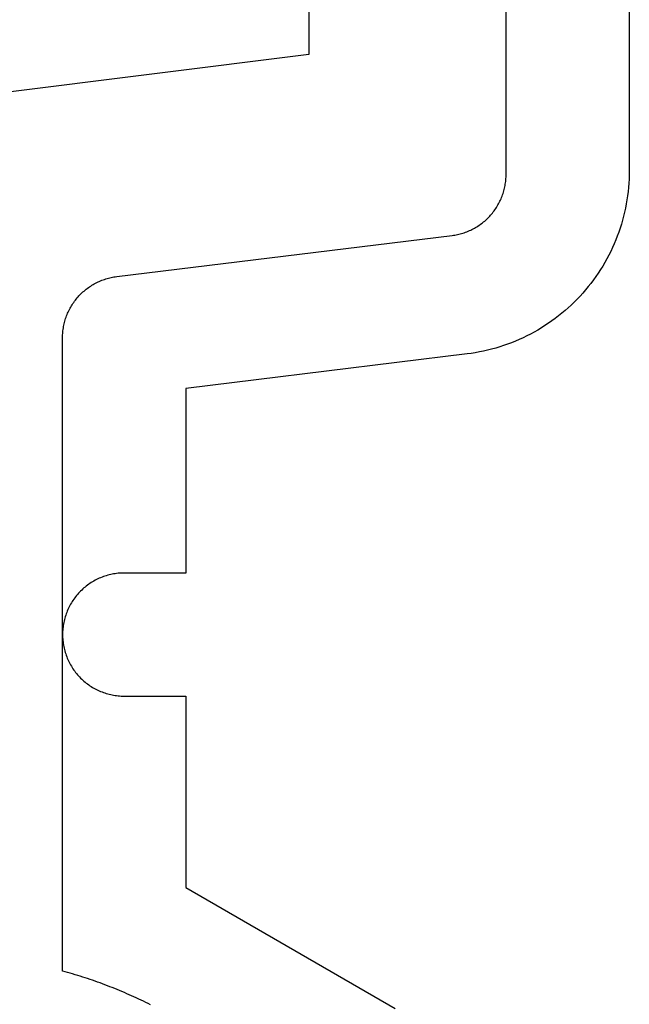
# Model space of a CAD drawing. Extents: x -310 to 30, y -439 to 736.
# Drawn here: x -127 to -122, y -55 to -47 of the extents above; entities that cross this region are included whole.
import ezdxf

# ---------------------------------------------------------------- set-up
doc = ezdxf.new("R2010")
doc.units = 0
doc.header["$MEASUREMENT"] = 0
for name, color, linetype in [('01BID', 53, 'Continuous'), ('15', 7, 'Continuous'), ('AM_0', 7, 'Continuous'), ('NIVEAU 1', 7, 'Continuous')]:
    doc.layers.add(name, color=color, linetype=linetype)

# ---------------------------------------------------------------- blocks, each defined once
blk = doc.blocks.new('T7717')
at = {"layer": '15', "color": 30, "linetype": 'Continuous'}
for p, q in [((-34.8, -6.4228), (-34.8, -8.0537)), ((-34.8, -8.0537), (-34.8004, -8.0876)), ((-34.8035, -8.1554), (-34.8061, -8.1893)), ((-34.8015, -8.1215), (-34.8035, -8.1554)), ((-34.8004, -8.0876), (-34.8015, -8.1215)), ((-34.8096, -8.2231), (-34.8138, -8.2568)), ((-34.8061, -8.1893), (-34.8096, -8.2231)), ((-34.8188, -8.2903), (-34.8245, -8.3238)), ((-34.8138, -8.2568), (-34.8188, -8.2903)), ((-34.8383, -8.3903), (-34.8463, -8.4233)), ((-34.831, -8.3571), (-34.8383, -8.3903)), ((-34.8245, -8.3238), (-34.831, -8.3571)), ((-34.855, -8.4561), (-34.8645, -8.4887)), ((-34.8463, -8.4233), (-34.855, -8.4561)), ((-34.8856, -8.5532), (-34.8973, -8.5851)), ((-34.8747, -8.5211), (-34.8856, -8.5532)), ((-34.8645, -8.4887), (-34.8747, -8.5211)), ((-34.9097, -8.6167), (-34.9228, -8.648)), ((-34.8973, -8.5851), (-34.9097, -8.6167)), ((-34.9511, -8.7098), (-34.9663, -8.7401)), ((-34.9366, -8.6791), (-34.9511, -8.7098)), ((-34.9228, -8.648), (-34.9366, -8.6791)), ((-34.9987, -8.7998), (-35.0159, -8.829)), ((-34.9822, -8.7701), (-34.9987, -8.7998)), ((-34.9663, -8.7401), (-34.9822, -8.7701)), ((-35.0338, -8.8579), (-35.0523, -8.8863)), ((-35.0159, -8.829), (-35.0338, -8.8579)), ((-35.0913, -8.9419), (-35.1117, -8.9691)), ((-35.0715, -8.9144), (-35.0913, -8.9419)), ((-35.0523, -8.8863), (-35.0715, -8.9144)), ((-35.1544, -9.0219), (-35.1766, -9.0476)), ((-35.1327, -8.9957), (-35.1544, -9.0219)), ((-35.1117, -8.9691), (-35.1327, -8.9957)), ((-35.2227, -9.0974), (-35.2466, -9.1215)), ((-35.1993, -9.0728), (-35.2227, -9.0974)), ((-35.1766, -9.0476), (-35.1993, -9.0728)), ((-35.3215, -9.1905), (-35.3475, -9.2124)), ((-35.296, -9.1681), (-35.3215, -9.1905)), ((-35.271, -9.1451), (-35.296, -9.1681)), ((-35.2466, -9.1215), (-35.271, -9.1451)), ((-35.4283, -9.2744), (-35.4561, -9.2938)), ((-35.4009, -9.2543), (-35.4283, -9.2744)), ((-35.3739, -9.2337), (-35.4009, -9.2543)), ((-35.3475, -9.2124), (-35.3739, -9.2337)), ((-35.5422, -9.3482), (-35.5717, -9.365)), ((-35.5131, -9.3307), (-35.5422, -9.3482)), ((-35.4844, -9.3126), (-35.5131, -9.3307)), ((-35.4561, -9.2938), (-35.4844, -9.3126)), ((-35.7245, -9.4389), (-35.756, -9.4515)), ((-35.6933, -9.4255), (-35.7245, -9.4389)), ((-35.6624, -9.4114), (-35.6933, -9.4255)), ((-35.6318, -9.3966), (-35.6624, -9.4114)), ((-35.6016, -9.3811), (-35.6318, -9.3966)), ((-35.5717, -9.365), (-35.6016, -9.3811)), ((-35.9833, -9.5199), (-36.0166, -9.5266)), ((-35.9502, -9.5123), (-35.9833, -9.5199)), ((-35.9173, -9.504), (-35.9502, -9.5123)), ((-35.8846, -9.495), (-35.9173, -9.504)), ((-35.8521, -9.4852), (-35.8846, -9.495)), ((-35.8198, -9.4747), (-35.8521, -9.4852)), ((-35.7877, -9.4635), (-35.8198, -9.4747)), ((-35.756, -9.4515), (-35.7877, -9.4635)), ((-36.1172, -9.5425), (-38.4, -9.8228)), ((-36.0835, -9.538), (-36.1172, -9.5425)), ((-36.05, -9.5327), (-36.0835, -9.538)), ((-36.0166, -9.5266), (-36.05, -9.5327)), ((-38.4, -9.8228), (-38.4, -11.3228)), ((-39.0799, -11.3563), (-39.0913, -11.3608)), ((-39.0684, -11.352), (-39.0799, -11.3563)), ((-39.0568, -11.348), (-39.0684, -11.352)), ((-39.0451, -11.3443), (-39.0568, -11.348)), ((-39.0334, -11.3409), (-39.0451, -11.3443)), ((-39.0215, -11.3378), (-39.0334, -11.3409)), ((-39.0096, -11.3349), (-39.0215, -11.3378)), ((-38.9975, -11.3324), (-39.0096, -11.3349)), ((-38.9855, -11.3301), (-38.9975, -11.3324)), ((-38.9734, -11.3282), (-38.9855, -11.3301)), ((-38.9612, -11.3265), (-38.9734, -11.3282)), ((-38.949, -11.3252), (-38.9612, -11.3265)), ((-38.9368, -11.3241), (-38.949, -11.3252)), ((-38.9245, -11.3234), (-38.9368, -11.3241)), ((-38.9123, -11.3229), (-38.9245, -11.3234)), ((-38.9, -11.3228), (-38.9123, -11.3229)), ((-38.4, -11.3228), (-38.9, -11.3228)), ((-39.2172, -11.4363), (-39.2266, -11.4442)), ((-39.2076, -11.4286), (-39.2172, -11.4363)), ((-39.1978, -11.4212), (-39.2076, -11.4286)), ((-39.1879, -11.414), (-39.1978, -11.4212)), ((-39.1778, -11.407), (-39.1879, -11.414)), ((-39.1675, -11.4003), (-39.1778, -11.407)), ((-39.1571, -11.3939), (-39.1675, -11.4003)), ((-39.1464, -11.3877), (-39.1571, -11.3939)), ((-39.1357, -11.3818), (-39.1464, -11.3877)), ((-39.1248, -11.3762), (-39.1357, -11.3818)), ((-39.1138, -11.3708), (-39.1248, -11.3762)), ((-39.1026, -11.3657), (-39.1138, -11.3708)), ((-39.0913, -11.3608), (-39.1026, -11.3657)), ((-39.2942, -11.5152), (-39.3016, -11.5249)), ((-39.2865, -11.5056), (-39.2942, -11.5152)), ((-39.2786, -11.4962), (-39.2865, -11.5056)), ((-39.2705, -11.487), (-39.2786, -11.4962)), ((-39.2621, -11.478), (-39.2705, -11.487)), ((-39.2536, -11.4692), (-39.2621, -11.478)), ((-39.2448, -11.4607), (-39.2536, -11.4692)), ((-39.2358, -11.4523), (-39.2448, -11.4607)), ((-39.2266, -11.4442), (-39.2358, -11.4523)), ((-39.3466, -11.598), (-39.352, -11.609)), ((-39.341, -11.5871), (-39.3466, -11.598)), ((-39.335, -11.5763), (-39.341, -11.5871)), ((-39.3289, -11.5657), (-39.335, -11.5763)), ((-39.3224, -11.5553), (-39.3289, -11.5657)), ((-39.3157, -11.545), (-39.3224, -11.5553)), ((-39.3088, -11.5349), (-39.3157, -11.545)), ((-39.3016, -11.5249), (-39.3088, -11.5349)), ((-39.3785, -11.6776), (-39.3819, -11.6894)), ((-39.3748, -11.6659), (-39.3785, -11.6776)), ((-39.3708, -11.6543), (-39.3748, -11.6659)), ((-39.3665, -11.6428), (-39.3708, -11.6543)), ((-39.3619, -11.6314), (-39.3665, -11.6428)), ((-39.3571, -11.6202), (-39.3619, -11.6314)), ((-39.352, -11.609), (-39.3571, -11.6202)), ((-39.3946, -11.7494), (-39.3962, -11.7616)), ((-39.3926, -11.7373), (-39.3946, -11.7494)), ((-39.3904, -11.7252), (-39.3926, -11.7373)), ((-39.3879, -11.7132), (-39.3904, -11.7252)), ((-39.385, -11.7013), (-39.3879, -11.7132)), ((-39.3819, -11.6894), (-39.385, -11.7013)), ((-39.3998, -11.8105), (-39.4, -11.8228)), ((-39.4, -11.8228), (-39.3998, -11.835)), ((-39.3994, -11.7982), (-39.3998, -11.8105)), ((-39.3998, -11.835), (-39.3994, -11.8473)), ((-39.3986, -11.786), (-39.3994, -11.7982)), ((-39.3976, -11.7738), (-39.3986, -11.786)), ((-39.3962, -11.7616), (-39.3976, -11.7738)), ((-39.3994, -11.8473), (-39.3986, -11.8596)), ((-39.3986, -11.8596), (-39.3976, -11.8718)), ((-39.3976, -11.8718), (-39.3962, -11.884)), ((-39.3962, -11.884), (-39.3946, -11.8961)), ((-39.3946, -11.8961), (-39.3926, -11.9083)), ((-39.3926, -11.9083), (-39.3904, -11.9203)), ((-39.3904, -11.9203), (-39.3879, -11.9323)), ((-39.3879, -11.9323), (-39.385, -11.9443)), ((-39.385, -11.9443), (-39.3819, -11.9561)), ((-39.3819, -11.9561), (-39.3785, -11.9679)), ((-39.3785, -11.9679), (-39.3748, -11.9796)), ((-39.3748, -11.9796), (-39.3708, -11.9912)), ((-39.3708, -11.9912), (-39.3665, -12.0027)), ((-39.3665, -12.0027), (-39.3619, -12.0141)), ((-39.3619, -12.0141), (-39.3571, -12.0254)), ((-39.3571, -12.0254), (-39.352, -12.0366)), ((-39.352, -12.0366), (-39.3466, -12.0476)), ((-39.3466, -12.0476), (-39.341, -12.0585)), ((-39.341, -12.0585), (-39.335, -12.0692)), ((-39.335, -12.0692), (-39.3289, -12.0798)), ((-39.3289, -12.0798), (-39.3224, -12.0903)), ((-39.3224, -12.0903), (-39.3157, -12.1006)), ((-39.3157, -12.1006), (-39.3088, -12.1107)), ((-39.3088, -12.1107), (-39.3016, -12.1206)), ((-39.3016, -12.1206), (-39.2942, -12.1304)), ((-39.2942, -12.1304), (-39.2865, -12.14)), ((-39.2865, -12.14), (-39.2786, -12.1494)), ((-39.2786, -12.1494), (-39.2705, -12.1586)), ((-39.2705, -12.1586), (-39.2621, -12.1675)), ((-39.2621, -12.1675), (-39.2536, -12.1763)), ((-39.2536, -12.1763), (-39.2448, -12.1849)), ((-39.2448, -12.1849), (-39.2358, -12.1933)), ((-39.2358, -12.1933), (-39.2266, -12.2014)), ((-39.2266, -12.2014), (-39.2172, -12.2093)), ((-39.2172, -12.2093), (-39.2076, -12.2169)), ((-39.2076, -12.2169), (-39.1978, -12.2244)), ((-39.1978, -12.2244), (-39.1879, -12.2316)), ((-39.1879, -12.2316), (-39.1778, -12.2385)), ((-39.1778, -12.2385), (-39.1675, -12.2452)), ((-39.1675, -12.2452), (-39.1571, -12.2516)), ((-39.1571, -12.2516), (-39.1464, -12.2578)), ((-39.1464, -12.2578), (-39.1357, -12.2637)), ((-39.1357, -12.2637), (-39.1248, -12.2694)), ((-39.1248, -12.2694), (-39.1138, -12.2748)), ((-39.1138, -12.2748), (-39.1026, -12.2799)), ((-39.1026, -12.2799), (-39.0913, -12.2847)), ((-39.0913, -12.2847), (-39.0799, -12.2893)), ((-39.0799, -12.2893), (-39.0684, -12.2935)), ((-39.0684, -12.2935), (-39.0568, -12.2975)), ((-39.0568, -12.2975), (-39.0451, -12.3012)), ((-39.0451, -12.3012), (-39.0334, -12.3047)), ((-39.0334, -12.3047), (-39.0215, -12.3078)), ((-39.0215, -12.3078), (-39.0096, -12.3106)), ((-39.0096, -12.3106), (-38.9975, -12.3132)), ((-38.9975, -12.3132), (-38.9855, -12.3154)), ((-38.9855, -12.3154), (-38.9734, -12.3174)), ((-38.9734, -12.3174), (-38.9612, -12.319)), ((-38.9612, -12.319), (-38.949, -12.3204)), ((-38.949, -12.3204), (-38.9368, -12.3214)), ((-38.9368, -12.3214), (-38.9245, -12.3222)), ((-38.9245, -12.3222), (-38.9123, -12.3226)), ((-38.9123, -12.3226), (-38.9, -12.3228)), ((-38.9, -12.3228), (-38.4, -12.3228)), ((-38.4, -12.3228), (-38.4, -13.8789)), ((-38.4, -13.8789), (-36.7, -14.8603))]:
    blk.add_line(p, q, dxfattribs=at)
blk = doc.blocks.new('T7792')
at = {"layer": 'NIVEAU 1', "color": 7, "linetype": 'Continuous'}
for p, q in [((-39.9999, 34.9413), (-39.9999, 31.1124)), ((-38.3999, 30.139), (-38.3999, 34.7305)), ((-39.9999, 31.1124), (-46.1618, 30.3442)), ((-38.4046, 30.0713), (-38.4032, 30.0825)), ((-38.4032, 30.0825), (-38.402, 30.0938)), ((-38.402, 30.0938), (-38.4011, 30.1051)), ((-38.4011, 30.1051), (-38.4005, 30.1164)), ((-38.4005, 30.1164), (-38.4001, 30.1277)), ((-38.4001, 30.1277), (-38.3999, 30.139)), ((-38.3999, 30.139), (-38.3999, 30.139)), ((-38.4214, 29.994), (-38.4183, 30.0049)), ((-38.4183, 30.0049), (-38.4154, 30.0158)), ((-38.4154, 30.0158), (-38.4127, 30.0268)), ((-38.4127, 30.0268), (-38.4103, 30.0379)), ((-38.4103, 30.0379), (-38.4081, 30.049)), ((-38.4081, 30.049), (-38.4062, 30.0601)), ((-38.4062, 30.0601), (-38.4046, 30.0713)), ((-38.4554, 29.9102), (-38.4503, 29.9203)), ((-38.4503, 29.9203), (-38.4455, 29.9306)), ((-38.4455, 29.9306), (-38.4409, 29.9409)), ((-38.4409, 29.9409), (-38.4365, 29.9513)), ((-38.4365, 29.9513), (-38.4324, 29.9619)), ((-38.4324, 29.9619), (-38.4285, 29.9725)), ((-38.4285, 29.9725), (-38.4249, 29.9832)), ((-38.4249, 29.9832), (-38.4214, 29.994)), ((-38.5039, 29.8339), (-38.4971, 29.8429)), ((-38.4971, 29.8429), (-38.4905, 29.8521)), ((-38.4905, 29.8521), (-38.4841, 29.8615)), ((-38.4841, 29.8615), (-38.4779, 29.8709)), ((-38.4779, 29.8709), (-38.4719, 29.8806)), ((-38.4719, 29.8806), (-38.4662, 29.8903)), ((-38.4662, 29.8903), (-38.4607, 29.9002)), ((-38.4607, 29.9002), (-38.4554, 29.9102)), ((-38.5738, 29.7601), (-38.5653, 29.7675)), ((-38.5653, 29.7675), (-38.557, 29.7752)), ((-38.557, 29.7752), (-38.5488, 29.7831)), ((-38.5488, 29.7831), (-38.5409, 29.7911)), ((-38.5409, 29.7911), (-38.5331, 29.7993)), ((-38.5331, 29.7993), (-38.5255, 29.8077)), ((-38.5255, 29.8077), (-38.5181, 29.8163)), ((-38.5181, 29.8163), (-38.5109, 29.825)), ((-38.5109, 29.825), (-38.5039, 29.8339)), ((-38.7081, 29.6773), (-38.6977, 29.6818)), ((-38.6977, 29.6818), (-38.6874, 29.6865)), ((-38.6874, 29.6865), (-38.6772, 29.6914)), ((-38.6772, 29.6914), (-38.6671, 29.6965)), ((-38.6671, 29.6965), (-38.6572, 29.7019)), ((-38.6572, 29.7019), (-38.6474, 29.7075)), ((-38.6474, 29.7075), (-38.6377, 29.7134)), ((-38.6377, 29.7134), (-38.6281, 29.7194)), ((-38.6281, 29.7194), (-38.6187, 29.7257)), ((-38.6187, 29.7257), (-38.6094, 29.7321)), ((-38.6094, 29.7321), (-38.6003, 29.7388)), ((-38.6003, 29.7388), (-38.5913, 29.7457)), ((-38.5913, 29.7457), (-38.5824, 29.7528)), ((-38.5824, 29.7528), (-38.5738, 29.7601)), ((-41.5609, 29.3086), (-38.839, 29.6428)), ((-38.839, 29.6428), (-38.8278, 29.6443)), ((-38.8278, 29.6443), (-38.8166, 29.646)), ((-38.8166, 29.646), (-38.8055, 29.648)), ((-38.8055, 29.648), (-38.7944, 29.6503)), ((-38.7944, 29.6503), (-38.7834, 29.6528)), ((-38.7834, 29.6528), (-38.7724, 29.6556)), ((-38.7724, 29.6556), (-38.7615, 29.6586)), ((-38.7615, 29.6586), (-38.7506, 29.6619)), ((-38.7506, 29.6619), (-38.7399, 29.6654)), ((-38.7399, 29.6654), (-38.7292, 29.6691)), ((-38.7292, 29.6691), (-38.7186, 29.6731)), ((-38.7186, 29.6731), (-38.7081, 29.6773)), ((-41.6813, 29.2782), (-41.6707, 29.2822)), ((-41.6707, 29.2822), (-41.66, 29.286)), ((-41.66, 29.286), (-41.6493, 29.2895)), ((-41.6493, 29.2895), (-41.6384, 29.2927)), ((-41.6384, 29.2927), (-41.6275, 29.2957)), ((-41.6275, 29.2957), (-41.6165, 29.2985)), ((-41.6165, 29.2985), (-41.6055, 29.301)), ((-41.6055, 29.301), (-41.5944, 29.3033)), ((-41.5944, 29.3033), (-41.5833, 29.3053)), ((-41.5833, 29.3053), (-41.5721, 29.3071)), ((-41.5721, 29.3071), (-41.5609, 29.3086)), ((-41.8175, 29.1985), (-41.8086, 29.2056)), ((-41.8086, 29.2056), (-41.7997, 29.2125)), ((-41.7997, 29.2125), (-41.7905, 29.2192)), ((-41.7905, 29.2192), (-41.7812, 29.2257)), ((-41.7812, 29.2257), (-41.7718, 29.2319)), ((-41.7718, 29.2319), (-41.7622, 29.238)), ((-41.7622, 29.238), (-41.7525, 29.2438)), ((-41.7525, 29.2438), (-41.7427, 29.2494)), ((-41.7427, 29.2494), (-41.7328, 29.2548)), ((-41.7328, 29.2548), (-41.7227, 29.2599)), ((-41.7227, 29.2599), (-41.7125, 29.2649)), ((-41.7125, 29.2649), (-41.7022, 29.2696)), ((-41.7022, 29.2696), (-41.6918, 29.274)), ((-41.6918, 29.274), (-41.6813, 29.2782)), ((-41.896, 29.1174), (-41.889, 29.1263)), ((-41.889, 29.1263), (-41.8818, 29.135)), ((-41.8818, 29.135), (-41.8744, 29.1436)), ((-41.8744, 29.1436), (-41.8668, 29.152)), ((-41.8668, 29.152), (-41.859, 29.1602)), ((-41.859, 29.1602), (-41.8511, 29.1682)), ((-41.8511, 29.1682), (-41.8429, 29.1761)), ((-41.8429, 29.1761), (-41.8346, 29.1838)), ((-41.8346, 29.1838), (-41.8261, 29.1913)), ((-41.8261, 29.1913), (-41.8175, 29.1985)), ((-41.9496, 29.031), (-41.9445, 29.0411)), ((-41.9445, 29.0411), (-41.9392, 29.0511)), ((-41.9392, 29.0511), (-41.9337, 29.061)), ((-41.9337, 29.061), (-41.928, 29.0707)), ((-41.928, 29.0707), (-41.922, 29.0804)), ((-41.922, 29.0804), (-41.9158, 29.0899)), ((-41.9158, 29.0899), (-41.9094, 29.0992)), ((-41.9094, 29.0992), (-41.9028, 29.1084)), ((-41.9028, 29.1084), (-41.896, 29.1174)), ((-41.9785, 28.9573), (-41.975, 28.9681)), ((-41.975, 28.9681), (-41.9714, 28.9788)), ((-41.9714, 28.9788), (-41.9675, 28.9894)), ((-41.9675, 28.9894), (-41.9634, 29)), ((-41.9634, 29), (-41.959, 29.0104)), ((-41.959, 29.0104), (-41.9544, 29.0208)), ((-41.9544, 29.0208), (-41.9496, 29.031)), ((-41.9953, 28.88), (-41.9937, 28.8912)), ((-41.9937, 28.8912), (-41.9918, 28.9023)), ((-41.9918, 28.9023), (-41.9896, 28.9134)), ((-41.9896, 28.9134), (-41.9872, 28.9245)), ((-41.9872, 28.9245), (-41.9845, 28.9355)), ((-41.9845, 28.9355), (-41.9816, 28.9464)), ((-41.9816, 28.9464), (-41.9785, 28.9573)), ((-41.9999, 28.8123), (-41.9998, 28.8236)), ((-41.9999, 23.666), (-41.9999, 28.8123)), ((-41.9998, 28.8236), (-41.9994, 28.8349)), ((-41.9994, 28.8349), (-41.9988, 28.8462)), ((-41.9988, 28.8462), (-41.9979, 28.8575)), ((-41.9979, 28.8575), (-41.9967, 28.8688)), ((-41.9967, 28.8688), (-41.9953, 28.88)), ((-41.9794, 23.6604), (-41.9999, 23.666)), ((-41.959, 23.6546), (-41.9794, 23.6604)), ((-41.9386, 23.6487), (-41.959, 23.6546)), ((-41.9182, 23.6427), (-41.9386, 23.6487)), ((-41.8978, 23.6366), (-41.9182, 23.6427)), ((-41.8775, 23.6304), (-41.8978, 23.6366)), ((-41.8572, 23.6241), (-41.8775, 23.6304)), ((-41.8369, 23.6176), (-41.8572, 23.6241)), ((-41.8167, 23.611), (-41.8369, 23.6176)), ((-41.7965, 23.6044), (-41.8167, 23.611)), ((-41.7763, 23.5976), (-41.7965, 23.6044)), ((-41.7562, 23.5907), (-41.7763, 23.5976)), ((-41.7362, 23.5837), (-41.7562, 23.5907)), ((-41.7161, 23.5765), (-41.7362, 23.5837)), ((-41.6961, 23.5693), (-41.7161, 23.5765)), ((-41.6762, 23.5619), (-41.6961, 23.5693)), ((-41.6563, 23.5545), (-41.6762, 23.5619)), ((-41.6364, 23.5469), (-41.6563, 23.5545)), ((-41.6166, 23.5392), (-41.6364, 23.5469)), ((-41.5968, 23.5314), (-41.6166, 23.5392)), ((-41.5771, 23.5235), (-41.5968, 23.5314)), ((-41.5574, 23.5155), (-41.5771, 23.5235)), ((-41.5377, 23.5074), (-41.5574, 23.5155)), ((-41.5181, 23.4991), (-41.5377, 23.5074)), ((-41.4986, 23.4908), (-41.5181, 23.4991)), ((-41.4791, 23.4823), (-41.4986, 23.4908)), ((-41.4596, 23.4738), (-41.4791, 23.4823)), ((-41.4402, 23.4651), (-41.4596, 23.4738)), ((-41.4208, 23.4563), (-41.4402, 23.4651)), ((-41.4015, 23.4474), (-41.4208, 23.4563)), ((-41.3822, 23.4384), (-41.4015, 23.4474)), ((-41.363, 23.4293), (-41.3822, 23.4384)), ((-41.3439, 23.4201), (-41.363, 23.4293)), ((-41.3248, 23.4108), (-41.3439, 23.4201)), ((-41.3057, 23.4014), (-41.3248, 23.4108)), ((-41.2867, 23.3918), (-41.3057, 23.4014))]:
    blk.add_line(p, q, dxfattribs=at)
blk = doc.blocks.new('GROUP-18-1')
at = {"layer": 'AM_0', "color": 7, "linetype": 'Continuous', "ltscale": 0.79375}
for name, p in [('T7792', (-306.6365, -261.0704)), ('T7717', (-309.2365, -222.8476))]:
    blk.add_blockref(name, p, dxfattribs=at)

msp = doc.modelspace()

# ---------------------------------------------------------------- block references
at = {"layer": '01BID', "color": 7, "linetype": 'Continuous', "ltscale": 304.8}
msp.add_blockref('GROUP-18-1', (221.5379, 182.3587), dxfattribs=at)

doc.saveas('drawing.dxf')
